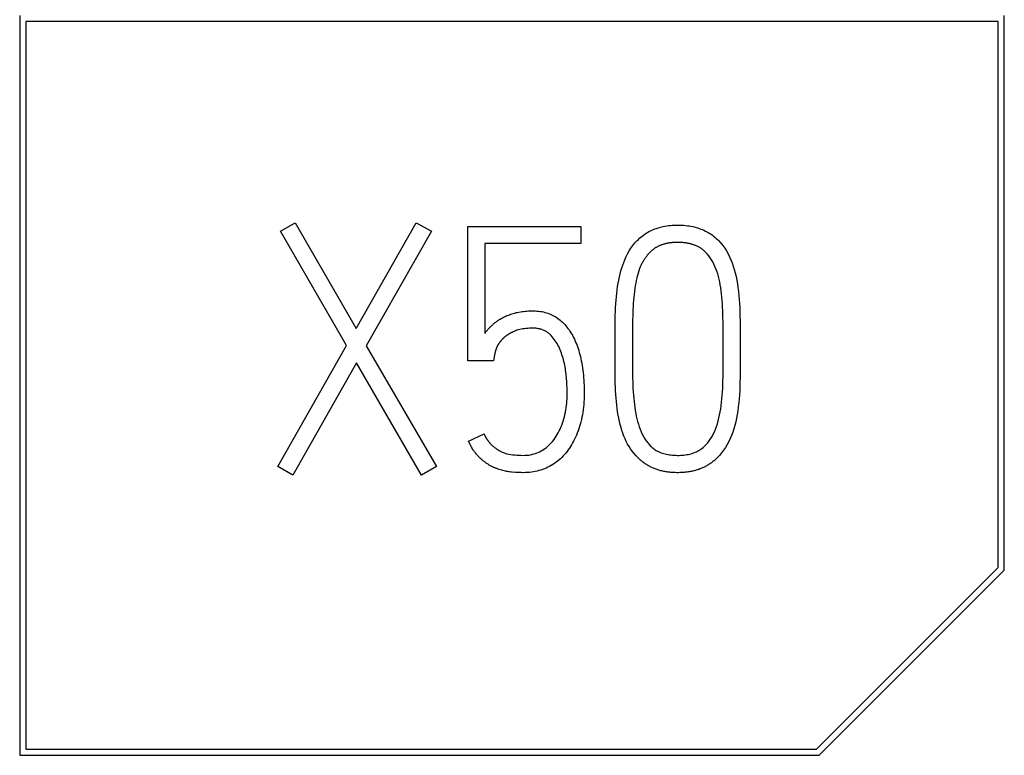
# Model space of a CAD drawing. Extents: x 0 to 594, y 0 to 420.
# Drawn here: x 547 to 555, y 149 to 155 of the extents above; entities that cross this region are included whole.
import ezdxf

# ---------------------------------------------------------------- set-up
doc = ezdxf.new("R2010")
doc.units = 0
doc.header["$LTSCALE"] = 32.67
doc.layers.add('15000_BACK', color=7, linetype='CONTINUOUS')
doc.layers.add('15500_BACK_LABELING', color=7, linetype='CONTINUOUS')

msp = doc.modelspace()

# ---------------------------------------------------------------- linework, layer by layer
at = {"layer": '15000_BACK', "linetype": 'CONTINUOUS'}
for p, q in [((547.306, 155.1331), (547.306, 149.0831)), ((555.356, 150.5978), (555.356, 155.1331)), ((555.306, 155.0831), (547.356, 155.0831)), ((547.356, 155.0831), (547.356, 149.1331)), ((555.306, 150.6185), (555.306, 155.0831)), ((553.8206, 149.1331), (555.306, 150.6185)), ((553.8413, 149.0831), (555.356, 150.5978)), ((547.356, 149.1331), (553.8206, 149.1331)), ((547.306, 149.0831), (553.8413, 149.0831))]:
    msp.add_line(p, q, dxfattribs=at)
at = {"layer": '15500_BACK_LABELING', "linetype": 'CONTINUOUS'}
for p, q in [((549.4383, 153.3695), (549.5572, 153.4386)), ((549.5572, 153.4386), (550.0566, 152.5735)), ((550.0566, 152.5735), (550.5478, 153.4386)), ((550.5478, 153.4386), (550.6728, 153.3695)), ((549.9789, 152.4348), (549.4383, 153.3695)), ((550.6728, 153.3695), (550.1399, 152.4318)), ((550.9695, 153.4081), (551.893, 153.4081)), ((550.9695, 152.3098), (550.9695, 153.4081)), ((551.893, 153.4081), (551.893, 153.2694)), ((551.893, 153.2694), (551.1081, 153.2694)), ((551.1081, 153.2694), (551.1081, 152.5318)), ((549.416, 151.4442), (549.9789, 152.4348)), ((550.1399, 152.4318), (550.7144, 151.4442)), ((551.1949, 152.3875), (551.1944, 152.3858)), ((551.1955, 152.3894), (551.1949, 152.3875)), ((551.196, 152.3913), (551.1955, 152.3894)), ((551.1967, 152.3933), (551.196, 152.3913)), ((551.1973, 152.3954), (551.1967, 152.3933)), ((551.198, 152.3975), (551.1973, 152.3954)), ((551.1988, 152.3998), (551.198, 152.3975)), ((551.1996, 152.4021), (551.1988, 152.3998)), ((551.2004, 152.4045), (551.1996, 152.4021)), ((551.2013, 152.407), (551.2004, 152.4045)), ((551.2026, 152.4109), (551.2013, 152.407)), ((551.1803, 152.3098), (550.9695, 152.3098)), ((551.1915, 152.3708), (551.1803, 152.3098)), ((552.1735, 152.3171), (552.1734, 152.3854)), ((550.0596, 152.2931), (549.5379, 151.3746)), ((550.592, 151.3746), (550.0596, 152.2931)), ((550.975, 151.6525), (551.1026, 151.7109)), ((549.5379, 151.3746), (549.416, 151.4442)), ((550.7144, 151.4442), (550.592, 151.3746)), ((551.3603, 151.3968), (551.3327, 151.3985))]:
    msp.add_line(p, q, dxfattribs=at)
for points in [[(552.2527, 153.1364), (552.2636, 153.1612), (552.2758, 153.1853), (552.2891, 153.2085), (552.3038, 153.2309), (552.3196, 153.2524), (552.3366, 153.2731), (552.3549, 153.2929), (552.3645, 153.3025), (552.3744, 153.3117), (552.3845, 153.3205), (552.3948, 153.3289), (552.4055, 153.337), (552.4164, 153.3447), (552.4275, 153.352), (552.4389, 153.3589), (552.4506, 153.3655), (552.4625, 153.3717), (552.4747, 153.3775), (552.4871, 153.3829), (552.4998, 153.3879), (552.5128, 153.3926), (552.526, 153.3969), (552.5394, 153.4008), (552.5531, 153.4044), (552.5671, 153.4075), (552.5813, 153.4103), (552.5958, 153.4127), (552.6106, 153.4148), (552.6256, 153.4164), (552.6408, 153.4177), (552.6563, 153.4186), (552.6721, 153.4192), (552.6881, 153.4193), (552.7041, 153.4191), (552.7198, 153.4185), (552.7352, 153.4175), (552.7504, 153.4162), (552.7653, 153.4144), (552.78, 153.4123), (552.7944, 153.4099), (552.8085, 153.407), (552.8224, 153.4038), (552.836, 153.4002), (552.8494, 153.3963), (552.8625, 153.3919), (552.8754, 153.3872), (552.888, 153.3821), (552.9003, 153.3767), (552.9124, 153.3708), (552.9243, 153.3646), (552.9359, 153.358), (552.9472, 153.3511), (552.9583, 153.3437), (552.9692, 153.336), (552.9797, 153.3279), (552.9901, 153.3195), (553.0002, 153.3107), (553.01, 153.3015), (553.0196, 153.2919), (553.0378, 153.2721), (553.0548, 153.2514), (553.0706, 153.2298), (553.0851, 153.2074), (553.0984, 153.1841), (553.1105, 153.16), (553.1213, 153.1351), (553.1312, 153.1095), (553.1403, 153.083), (553.1485, 153.0558), (553.156, 153.0279), (553.1627, 152.9992), (553.1686, 152.9697), (553.1738, 152.9395), (553.1783, 152.9085), (553.1822, 152.8767), (553.1857, 152.8443), (553.1886, 152.8111), (553.191, 152.7772), (553.1928, 152.7426), (553.1941, 152.7074), (553.195, 152.6715), (553.1957, 152.6349), (553.1962, 152.5978), (553.1965, 152.56), (553.1968, 152.5216), (553.197, 152.4827), (553.197, 152.4432)], [(552.9141, 153.1973), (552.9104, 153.201), (552.9066, 153.2045), (552.9027, 153.208), (552.8988, 153.2114), (552.8948, 153.2147), (552.8907, 153.2179), (552.8865, 153.221), (552.8823, 153.2241), (552.878, 153.2271), (552.8736, 153.2299), (552.8692, 153.2327), (552.8647, 153.2355), (552.8601, 153.2381), (552.8554, 153.2406), (552.8507, 153.2431), (552.8459, 153.2455), (552.841, 153.2478), (552.8361, 153.25), (552.8311, 153.2521), (552.826, 153.2541), (552.8209, 153.2561), (552.8156, 153.258), (552.8103, 153.2598), (552.805, 153.2614), (552.7996, 153.2631), (552.7941, 153.2646), (552.7885, 153.266), (552.7828, 153.2674), (552.7771, 153.2687), (552.7713, 153.2699), (552.7655, 153.271), (552.7596, 153.272), (552.7536, 153.2729), (552.7475, 153.2738), (552.7414, 153.2745), (552.7352, 153.2752), (552.7289, 153.2758), (552.7226, 153.2763), (552.7162, 153.2767), (552.7097, 153.2771), (552.7032, 153.2773), (552.6966, 153.2775), (552.6899, 153.2776), (552.6832, 153.2776), (552.6766, 153.2775), (552.67, 153.2773), (552.6635, 153.2771), (552.657, 153.2767), (552.6507, 153.2763), (552.6444, 153.2758), (552.6381, 153.2752), (552.632, 153.2746), (552.6259, 153.2739), (552.6199, 153.273), (552.614, 153.2721), (552.6082, 153.2712), (552.6024, 153.2701), (552.5967, 153.269), (552.5911, 153.2677), (552.5855, 153.2664), (552.58, 153.2651), (552.5746, 153.2636), (552.5693, 153.262), (552.564, 153.2604), (552.5588, 153.2587), (552.5537, 153.2569), (552.5486, 153.2551), (552.5437, 153.2531), (552.5388, 153.2511), (552.5339, 153.249), (552.5292, 153.2468), (552.5245, 153.2445), (552.5199, 153.2422), (552.5153, 153.2397), (552.5109, 153.2372), (552.5065, 153.2346), (552.5022, 153.232), (552.4979, 153.2292), (552.4937, 153.2264), (552.4896, 153.2235), (552.4856, 153.2205), (552.4817, 153.2174), (552.4778, 153.2143), (552.474, 153.211), (552.4702, 153.2077), (552.4665, 153.2043), (552.463, 153.2009), (552.4594, 153.1973)], [(552.4594, 153.1973), (552.4548, 153.1926), (552.4503, 153.1879), (552.4459, 153.183), (552.4416, 153.1781), (552.4374, 153.1732), (552.4333, 153.1681), (552.4293, 153.1629), (552.4254, 153.1577), (552.4215, 153.1524), (552.4178, 153.1471), (552.4141, 153.1416), (552.4105, 153.1361), (552.4071, 153.1305), (552.4037, 153.1248), (552.4004, 153.1191), (552.3972, 153.1133), (552.394, 153.1074), (552.391, 153.1014), (552.388, 153.0954), (552.3852, 153.0893), (552.3824, 153.0831), (552.3797, 153.0769), (552.3771, 153.0706), (552.3746, 153.0642)], [(553.0583, 152.441), (553.0582, 152.4742), (553.058, 152.5069), (553.0578, 152.5391), (553.0574, 152.5707), (553.057, 152.6017), (553.0565, 152.6322), (553.056, 152.662), (553.0553, 152.6913), (553.0543, 152.7201), (553.0529, 152.7483), (553.0511, 152.776), (553.0491, 152.8032), (553.0467, 152.8298), (553.0441, 152.8559), (553.0412, 152.8814), (553.0379, 152.9064), (553.034, 152.9307), (553.0295, 152.9543), (553.0245, 152.9772), (553.0188, 152.9993), (553.0126, 153.0208), (553.0058, 153.0416), (552.9984, 153.0616), (552.9904, 153.081), (552.9817, 153.0997), (552.9722, 153.1177), (552.962, 153.135), (552.9511, 153.1516), (552.9395, 153.1676), (552.9271, 153.1828), (552.9141, 153.1973)], [(552.1748, 152.6206), (552.1758, 152.6839), (552.1765, 152.7148), (552.1776, 152.7453), (552.1793, 152.7752), (552.1814, 152.8046), (552.184, 152.8335), (552.187, 152.8618), (552.1904, 152.8896), (552.1942, 152.9168), (552.1984, 152.9435), (552.2032, 152.9696), (552.2086, 152.9951), (552.2145, 153.0201), (552.2211, 153.0445), (552.2282, 153.0683), (552.2358, 153.0915), (552.244, 153.1142), (552.2527, 153.1364)], [(552.3746, 153.0642), (552.3681, 153.0458), (552.362, 153.0267), (552.3564, 153.0071), (552.3512, 152.9868), (552.3464, 152.9659), (552.3421, 152.9445), (552.3382, 152.9224), (552.3347, 152.8997), (552.3317, 152.8765), (552.329, 152.8528), (552.3266, 152.8286), (552.3244, 152.804), (552.3226, 152.7789), (552.321, 152.7534), (552.3197, 152.7274), (552.3187, 152.7009), (552.3178, 152.674), (552.3171, 152.6466), (552.3166, 152.6187), (552.3161, 152.5903), (552.3158, 152.5614), (552.3155, 152.532), (552.3153, 152.5022), (552.3152, 152.4719), (552.3152, 152.4411), (552.3152, 152.3785)], [(551.2524, 152.6609), (551.2613, 152.6656), (551.2704, 152.6701), (551.2798, 152.6745), (551.2895, 152.6787), (551.2994, 152.6828), (551.3095, 152.6866), (551.32, 152.6903), (551.3307, 152.6938), (551.3416, 152.6971), (551.3528, 152.7002), (551.3643, 152.703), (551.376, 152.7057), (551.388, 152.7081), (551.4003, 152.7102), (551.4128, 152.712), (551.4255, 152.7136), (551.4385, 152.715), (551.4518, 152.716), (551.4653, 152.7169), (551.479, 152.7174), (551.493, 152.7177), (551.5072, 152.7177), (551.5212, 152.7173), (551.535, 152.7165), (551.5486, 152.7152), (551.5619, 152.7135), (551.575, 152.7113), (551.5879, 152.7087), (551.6005, 152.7056), (551.613, 152.7021), (551.6251, 152.6982), (551.6371, 152.6938), (551.6488, 152.6889), (551.6603, 152.6837), (551.6716, 152.6779), (551.6826, 152.6718), (551.6934, 152.6651), (551.704, 152.6581), (551.7143, 152.6506), (551.7245, 152.6426), (551.7343, 152.6342), (551.744, 152.6254), (551.7534, 152.6161), (551.7626, 152.6064), (551.7716, 152.5962), (551.7803, 152.5856), (551.7888, 152.5746), (551.7971, 152.5631), (551.8051, 152.5511), (551.8129, 152.5388), (551.8204, 152.526), (551.8277, 152.5128), (551.8347, 152.4993), (551.8415, 152.4854), (551.8479, 152.4712), (551.8541, 152.4566), (551.86, 152.4416), (551.8657, 152.4262), (551.871, 152.4104), (551.8761, 152.3943), (551.881, 152.3778), (551.8855, 152.361), (551.8898, 152.3437), (551.8938, 152.3261), (551.8975, 152.3081), (551.901, 152.2898), (551.9042, 152.2711), (551.9071, 152.252), (551.9097, 152.2325), (551.9121, 152.2126), (551.9142, 152.1924), (551.916, 152.1718), (551.9175, 152.1509), (551.9187, 152.1295), (551.9197, 152.1078), (551.9204, 152.0857), (551.9208, 152.0633), (551.9209, 152.0405), (551.9207, 152.0176), (551.92, 151.9951), (551.9189, 151.973), (551.9173, 151.9512), (551.9153, 151.9298), (551.9128, 151.9087), (551.9099, 151.888), (551.9066, 151.8676), (551.9028, 151.8476), (551.8985, 151.828), (551.8939, 151.8088), (551.8888, 151.7899), (551.8832, 151.7714), (551.8773, 151.7533), (551.8711, 151.7356), (551.8645, 151.7183), (551.8576, 151.7014), (551.8505, 151.685), (551.8429, 151.6689), (551.8351, 151.6533), (551.8269, 151.638), (551.8184, 151.6232), (551.8096, 151.6088), (551.8004, 151.5948), (551.7909, 151.5812), (551.781, 151.568), (551.7709, 151.5553), (551.7604, 151.543), (551.7496, 151.5312), (551.7385, 151.5199), (551.7271, 151.509), (551.7154, 151.4986), (551.7034, 151.4887), (551.691, 151.4792), (551.6784, 151.4702), (551.6654, 151.4617), (551.6522, 151.4536), (551.6386, 151.446), (551.6247, 151.4388), (551.6105, 151.4322), (551.5961, 151.4261), (551.5815, 151.4205), (551.5667, 151.4155), (551.5517, 151.411), (551.5365, 151.4071), (551.5211, 151.4037), (551.5055, 151.4008), (551.4896, 151.3985), (551.4736, 151.3967), (551.4574, 151.3954), (551.441, 151.3947), (551.4244, 151.3944), (551.4156, 151.3945), (551.4061, 151.3947), (551.3958, 151.395), (551.3848, 151.3955), (551.3729, 151.3961), (551.3603, 151.3968)], [(551.1081, 152.5318), (551.1105, 152.5351), (551.1129, 152.5384), (551.1153, 152.5417), (551.1178, 152.5449), (551.1203, 152.5482), (551.1228, 152.5514), (551.1254, 152.5547), (551.1281, 152.5579), (551.1308, 152.5611), (551.1335, 152.5643), (551.1363, 152.5675), (551.1391, 152.5707), (551.142, 152.5739), (551.1449, 152.577), (551.1479, 152.5802), (551.1509, 152.5833), (551.1539, 152.5864), (551.157, 152.5895), (551.1602, 152.5925), (551.1634, 152.5956), (551.1666, 152.5986), (551.1699, 152.6016), (551.1732, 152.6046), (551.1766, 152.6076), (551.18, 152.6105), (551.1834, 152.6134), (551.1869, 152.6163), (551.1904, 152.6191), (551.1939, 152.6219), (551.1975, 152.6247), (551.2012, 152.6275), (551.2048, 152.6302), (551.2086, 152.6329), (551.2123, 152.6356), (551.2161, 152.6382), (551.22, 152.6409), (551.2239, 152.6434), (551.2278, 152.646), (551.2318, 152.6486), (551.2358, 152.6511), (551.2399, 152.6536), (551.244, 152.656), (551.2482, 152.6585), (551.2524, 152.6609)], [(551.2516, 151.5633), (551.259, 151.5601), (551.2664, 151.5572), (551.274, 151.5545), (551.2816, 151.5521), (551.2893, 151.5499), (551.3049, 151.5461), (551.3208, 151.5432), (551.3369, 151.5411), (551.3531, 151.5395), (551.3693, 151.5382), (551.3857, 151.5372), (551.4022, 151.5365), (551.4187, 151.5362), (551.4353, 151.5363), (551.4516, 151.5372), (551.4676, 151.5389), (551.4832, 151.5414), (551.4985, 151.5446), (551.5135, 151.5487), (551.5282, 151.5536), (551.5426, 151.5592), (551.5566, 151.5657), (551.5703, 151.573), (551.5837, 151.581), (551.5967, 151.5897), (551.6093, 151.5989), (551.6214, 151.6087), (551.633, 151.619), (551.6442, 151.6298), (551.6549, 151.6412), (551.6652, 151.6532), (551.675, 151.6656), (551.6843, 151.6787), (551.6932, 151.6923), (551.7016, 151.7063), (551.7096, 151.7208), (551.7173, 151.7357), (551.7245, 151.7511), (551.7314, 151.7669), (551.7379, 151.7831), (551.7439, 151.7998), (551.7495, 151.8168), (551.7548, 151.8343), (551.7596, 151.8523), (551.7639, 151.8704), (551.7678, 151.8887), (551.7712, 151.9072), (551.7742, 151.9258), (551.7767, 151.9446), (551.7787, 151.9636), (551.7803, 151.9827), (551.7814, 152.002), (551.782, 152.0215), (551.7823, 152.0411), (551.7822, 152.0512), (551.782, 152.0617), (551.7818, 152.0725), (551.7814, 152.0838), (551.781, 152.0954), (551.7804, 152.1075), (551.7797, 152.1199), (551.7789, 152.1327), (551.778, 152.1458), (551.777, 152.1593), (551.7758, 152.1732), (551.7745, 152.1875), (551.7731, 152.202), (551.7714, 152.2165), (551.7695, 152.231), (551.7672, 152.2454), (551.7647, 152.2597), (551.7619, 152.2741), (551.7589, 152.2883), (551.7556, 152.3025), (551.752, 152.3167), (551.7481, 152.3308), (551.744, 152.3449), (551.7396, 152.3589), (551.735, 152.3728), (551.73, 152.3865), (551.7246, 152.3998), (551.7189, 152.4129), (551.7128, 152.4256), (551.7063, 152.438), (551.6995, 152.4501), (551.6923, 152.4619), (551.6848, 152.4733), (551.6769, 152.4844), (551.6686, 152.4952), (551.66, 152.5056), (551.6511, 152.5157), (551.6465, 152.5205), (551.6418, 152.5252), (551.6369, 152.5296), (551.6319, 152.5339), (551.6267, 152.5379), (551.6214, 152.5418), (551.616, 152.5454), (551.6105, 152.5488), (551.6048, 152.5521), (551.599, 152.5551), (551.593, 152.5579), (551.5869, 152.5605), (551.5807, 152.563), (551.5744, 152.5652), (551.5679, 152.5672), (551.5613, 152.569), (551.5546, 152.5706), (551.5477, 152.572), (551.5407, 152.5732), (551.5336, 152.5742), (551.5263, 152.5749), (551.5189, 152.5755), (551.5114, 152.5759), (551.5038, 152.576), (551.4884, 152.5759), (551.4736, 152.5754), (551.4592, 152.5746), (551.4453, 152.5734), (551.4319, 152.5719), (551.4189, 152.57), (551.4065, 152.5678), (551.3944, 152.5652), (551.3829, 152.5623), (551.3718, 152.559), (551.3612, 152.5554), (551.351, 152.5514), (551.3413, 152.5471)], [(552.1734, 152.3854), (552.1735, 152.4546), (552.1736, 152.4886), (552.1738, 152.5223), (552.1741, 152.5555), (552.1744, 152.5883), (552.1748, 152.6206)], [(551.2468, 152.4805), (551.2454, 152.4789), (551.2441, 152.4774), (551.2427, 152.4758), (551.2414, 152.4742), (551.2401, 152.4727), (551.2388, 152.4711), (551.2375, 152.4696), (551.2363, 152.468), (551.2351, 152.4665), (551.2339, 152.465), (551.2327, 152.4634), (551.2315, 152.4619), (551.2303, 152.4604), (551.2292, 152.4589), (551.2281, 152.4574), (551.227, 152.4559), (551.2259, 152.4544), (551.2249, 152.453), (551.2239, 152.4515), (551.2229, 152.45), (551.2219, 152.4486), (551.2209, 152.4471), (551.2199, 152.4456), (551.219, 152.4442), (551.2181, 152.4428), (551.2172, 152.4413), (551.2163, 152.4399), (551.2155, 152.4385), (551.2147, 152.437), (551.2138, 152.4356), (551.2131, 152.4342), (551.2123, 152.4328), (551.2115, 152.4314), (551.2108, 152.43), (551.2101, 152.4286), (551.2094, 152.4272), (551.2087, 152.4258), (551.2081, 152.4245), (551.2074, 152.4231), (551.2068, 152.4217), (551.2062, 152.4204), (551.2057, 152.419), (551.2051, 152.4176), (551.2046, 152.4163), (551.2041, 152.4149), (551.2036, 152.4136), (551.2031, 152.4123), (551.2026, 152.4109)], [(551.3413, 152.5471), (551.3388, 152.5458), (551.3363, 152.5446), (551.3338, 152.5433), (551.3313, 152.5421), (551.3289, 152.5408), (551.3265, 152.5395), (551.3241, 152.5383), (551.3218, 152.537), (551.3194, 152.5357), (551.3171, 152.5344), (551.3148, 152.5331), (551.3126, 152.5318), (551.3103, 152.5305), (551.3081, 152.5292), (551.3059, 152.5279), (551.3037, 152.5265), (551.3016, 152.5252), (551.2995, 152.5239), (551.2974, 152.5225), (551.2953, 152.5212), (551.2932, 152.5198), (551.2912, 152.5184), (551.2892, 152.5171), (551.2872, 152.5157), (551.2853, 152.5143), (551.2833, 152.5129), (551.2814, 152.5115), (551.2795, 152.5101), (551.2777, 152.5087), (551.2758, 152.5073), (551.274, 152.5059), (551.2722, 152.5044), (551.2705, 152.503), (551.2687, 152.5015), (551.267, 152.5001), (551.2653, 152.4986), (551.2636, 152.4972), (551.262, 152.4957), (551.2604, 152.4942), (551.2588, 152.4927), (551.2572, 152.4912), (551.2556, 152.4897), (551.2541, 152.4882), (551.2526, 152.4867), (551.2511, 152.4852), (551.2497, 152.4836), (551.2482, 152.4821), (551.2468, 152.4805)], [(552.3776, 151.7495), (552.3858, 151.7287), (552.3949, 151.7088), (552.405, 151.6897), (552.416, 151.6714), (552.4278, 151.6541), (552.4406, 151.6376), (552.4543, 151.6219), (552.4614, 151.6144), (552.4689, 151.6072), (552.4766, 151.6003), (552.4847, 151.5938), (552.493, 151.5876), (552.5017, 151.5818), (552.5107, 151.5763), (552.5201, 151.5712), (552.5297, 151.5665), (552.5397, 151.562), (552.5499, 151.558), (552.5605, 151.5543), (552.5714, 151.5509), (552.5826, 151.5479), (552.5941, 151.5452), (552.6059, 151.5429), (552.618, 151.5409), (552.6305, 151.5393), (552.6432, 151.538), (552.6562, 151.537), (552.6696, 151.5364), (552.6832, 151.5362), (552.697, 151.5362), (552.7105, 151.5367), (552.7237, 151.5375), (552.7365, 151.5386), (552.7491, 151.5402), (552.7613, 151.5421), (552.7733, 151.5443), (552.7849, 151.5469), (552.7962, 151.5499), (552.8073, 151.5532), (552.818, 151.5569), (552.8284, 151.5609), (552.8385, 151.5653), (552.8483, 151.5701), (552.8577, 151.5752), (552.8669, 151.5807), (552.8758, 151.5866), (552.8843, 151.5928), (552.8926, 151.5994), (552.9006, 151.6063), (552.9082, 151.6136), (552.9156, 151.6212), (552.9296, 151.637), (552.9428, 151.6537), (552.955, 151.6713), (552.9663, 151.6898), (552.9767, 151.7092), (552.9862, 151.7295), (552.9948, 151.7506), (553.0026, 151.7725), (553.0099, 151.795), (553.0166, 151.8182), (553.0227, 151.842), (553.0282, 151.8665), (553.033, 151.8917), (553.0373, 151.9176), (553.041, 151.9441), (553.0442, 151.9713), (553.0471, 151.9991), (553.0496, 152.0275), (553.0517, 152.0564), (553.0535, 152.086), (553.0548, 152.1161), (553.0558, 152.1468), (553.0566, 152.1781), (553.0571, 152.2097), (553.0576, 152.2417), (553.0579, 152.274), (553.0582, 152.3068), (553.0583, 152.3399), (553.0584, 152.3734), (553.0583, 152.441)], [(553.197, 152.4432), (553.197, 152.3632), (553.1969, 152.3239), (553.1966, 152.2851), (553.1963, 152.247), (553.1959, 152.2095), (553.1954, 152.1727), (553.1948, 152.1366), (553.1941, 152.1012), (553.1928, 152.0664), (553.1908, 152.0322), (553.1882, 151.9985), (553.185, 151.9656), (553.1813, 151.9332), (553.177, 151.9015), (553.1722, 151.8704), (553.1666, 151.84), (553.1601, 151.8104), (553.1528, 151.7815), (553.1446, 151.7534), (553.1356, 151.726), (553.1258, 151.6994), (553.1152, 151.6736), (553.1035, 151.6485), (553.0907, 151.6243), (553.0766, 151.601), (553.0614, 151.5785), (553.045, 151.5569), (553.0274, 151.5362), (553.0086, 151.5163)], [(551.1944, 152.3858), (551.1942, 152.385), (551.194, 152.3841), (551.1937, 152.3833), (551.1935, 152.3825), (551.1933, 152.3818), (551.1932, 152.381), (551.193, 152.3803), (551.1928, 152.3796), (551.1927, 152.3789), (551.1925, 152.3783), (551.1924, 152.3776), (551.1922, 152.377), (551.1921, 152.3764), (551.192, 152.3758), (551.1919, 152.3753), (551.1918, 152.3747), (551.1918, 152.3742), (551.1917, 152.3737), (551.1916, 152.3732), (551.1916, 152.3728), (551.1915, 152.3723), (551.1915, 152.3719), (551.1915, 152.3715), (551.1915, 152.3712), (551.1915, 152.3708)], [(552.3619, 151.5163), (552.345, 151.5335), (552.3292, 151.5512), (552.3143, 151.5697), (552.3004, 151.5888), (552.2876, 151.6085), (552.2757, 151.6289), (552.2649, 151.65), (552.2551, 151.6716), (552.2461, 151.6939), (552.2378, 151.7167), (552.2299, 151.7402), (552.2227, 151.7642), (552.2159, 151.7887), (552.2098, 151.8138), (552.2042, 151.8395), (552.1992, 151.8657), (552.1947, 151.8924), (552.1908, 151.9196), (552.1873, 151.9474), (552.1843, 151.9756), (552.1818, 152.0043), (552.1797, 152.0334), (552.178, 152.063), (552.1767, 152.0931), (552.1758, 152.1236), (552.1752, 152.1546), (552.1747, 152.1861), (552.1742, 152.2181), (552.1739, 152.2506), (552.1737, 152.2836), (552.1735, 152.3171)], [(552.3152, 152.3785), (552.3152, 152.3475), (552.3154, 152.3167), (552.3156, 152.2863), (552.316, 152.2563), (552.3163, 152.2265), (552.3168, 152.1971), (552.3173, 152.168), (552.3178, 152.1392), (552.3187, 152.1108), (552.32, 152.083), (552.3216, 152.0557), (552.3236, 152.0289), (552.326, 152.0026), (552.3286, 151.9769), (552.3316, 151.9516), (552.3349, 151.9268), (552.3386, 151.9026), (552.3428, 151.879), (552.3474, 151.856), (552.3526, 151.8335), (552.3582, 151.8117), (552.3642, 151.7904), (552.3707, 151.7697), (552.3776, 151.7495)], [(551.1026, 151.7109), (551.1037, 151.7085), (551.1049, 151.7061), (551.106, 151.7037), (551.1072, 151.7013), (551.1084, 151.699), (551.1096, 151.6966), (551.1108, 151.6943), (551.112, 151.6921), (551.1132, 151.6898), (551.1144, 151.6876), (551.1156, 151.6854), (551.1168, 151.6832), (551.1181, 151.681), (551.1193, 151.6789), (551.1206, 151.6768), (551.1219, 151.6747), (551.1231, 151.6726), (551.1244, 151.6705), (551.1257, 151.6685), (551.127, 151.6665), (551.1283, 151.6645), (551.1296, 151.6626), (551.1309, 151.6606), (551.1323, 151.6587), (551.1336, 151.6568), (551.135, 151.6549), (551.1363, 151.6531), (551.1377, 151.6513), (551.139, 151.6495), (551.1404, 151.6477), (551.1418, 151.6459), (551.1432, 151.6442), (551.1446, 151.6425), (551.146, 151.6408), (551.1474, 151.6391), (551.1488, 151.6375), (551.1503, 151.6358), (551.1517, 151.6342), (551.1532, 151.6327), (551.1546, 151.6311), (551.1561, 151.6296), (551.1576, 151.6281), (551.159, 151.6266), (551.1605, 151.6251), (551.162, 151.6237), (551.1635, 151.6222), (551.165, 151.6208), (551.1666, 151.6195)], [(551.3327, 151.3985), (551.3236, 151.3993), (551.3143, 151.4004), (551.305, 151.4016), (551.2956, 151.4032), (551.2861, 151.4049), (551.2765, 151.4069), (551.2668, 151.4091), (551.257, 151.4115), (551.2472, 151.4142), (551.2372, 151.4171), (551.2271, 151.4203), (551.217, 151.4237), (551.2067, 151.4273), (551.2016, 151.4293), (551.1965, 151.4313), (551.1913, 151.4335), (551.1862, 151.4357), (551.1811, 151.438), (551.176, 151.4404), (551.1709, 151.4429), (551.1658, 151.4455), (551.1607, 151.4482), (551.1557, 151.451), (551.1506, 151.4539), (551.1456, 151.4568), (551.1405, 151.4599), (551.1355, 151.463), (551.1304, 151.4663), (551.1254, 151.4696), (551.1204, 151.473), (551.1154, 151.4765), (551.1104, 151.4801), (551.1054, 151.4838), (551.1004, 151.4876), (551.0954, 151.4915), (551.0904, 151.4955), (551.0855, 151.4995), (551.0805, 151.5036), (551.0756, 151.5079), (551.0708, 151.5123), (551.066, 151.5169), (551.0612, 151.5216), (551.0566, 151.5264), (551.0519, 151.5314), (551.0474, 151.5365), (551.0429, 151.5418), (551.0384, 151.5472), (551.034, 151.5528), (551.0297, 151.5584), (551.0254, 151.5643), (551.0212, 151.5702), (551.017, 151.5763), (551.0129, 151.5826), (551.0089, 151.589), (551.0049, 151.5955), (551.001, 151.6021), (550.9971, 151.6089), (550.9933, 151.6158), (550.9895, 151.6229), (550.9858, 151.6301), (550.9822, 151.6374), (550.9786, 151.6449), (550.975, 151.6525)], [(551.1666, 151.6195), (551.1696, 151.6167), (551.1726, 151.614), (551.1756, 151.6113), (551.1787, 151.6087), (551.1818, 151.6061), (551.1849, 151.6036), (551.188, 151.6011), (551.1911, 151.5987), (551.1943, 151.5963), (551.1975, 151.5939), (551.2007, 151.5917), (551.2039, 151.5894), (551.2072, 151.5872), (551.2104, 151.5851), (551.2137, 151.583), (551.217, 151.581), (551.2204, 151.579), (551.2237, 151.5771), (551.2271, 151.5752), (551.2305, 151.5734), (551.2339, 151.5716), (551.2373, 151.5699), (551.2408, 151.5682), (551.2516, 151.5633)], [(553.0086, 151.5163), (553.0031, 151.5108), (552.9975, 151.5054), (552.9918, 151.5002), (552.986, 151.4951), (552.9802, 151.4901), (552.9742, 151.4852), (552.9682, 151.4804), (552.9621, 151.4758), (552.9559, 151.4713), (552.9496, 151.467), (552.9432, 151.4627), (552.9368, 151.4586), (552.9302, 151.4546), (552.9236, 151.4508), (552.9169, 151.4471), (552.91, 151.4435), (552.9032, 151.44), (552.8962, 151.4367), (552.8891, 151.4334), (552.882, 151.4303), (552.8747, 151.4274), (552.8674, 151.4246), (552.86, 151.4218), (552.8525, 151.4193), (552.8449, 151.4168), (552.8372, 151.4145), (552.8295, 151.4123), (552.8216, 151.4102), (552.8137, 151.4083), (552.8057, 151.4065), (552.7976, 151.4048), (552.7894, 151.4032), (552.7811, 151.4018), (552.7727, 151.4005), (552.7643, 151.3993), (552.7557, 151.3982), (552.7471, 151.3973), (552.7384, 151.3965), (552.7296, 151.3959), (552.7207, 151.3953), (552.7117, 151.3949), (552.7026, 151.3946), (552.6935, 151.3945), (552.6842, 151.3944), (552.675, 151.3945), (552.6659, 151.3947), (552.6569, 151.3951), (552.6479, 151.3955), (552.6391, 151.3961), (552.6303, 151.3968), (552.6217, 151.3977), (552.6131, 151.3987), (552.6046, 151.3997), (552.5961, 151.401), (552.5878, 151.4023), (552.5796, 151.4038), (552.5714, 151.4053), (552.5634, 151.4071), (552.5554, 151.4089), (552.5475, 151.4109), (552.5397, 151.4129), (552.532, 151.4151), (552.5243, 151.4175), (552.5168, 151.4199), (552.5093, 151.4225), (552.502, 151.4252), (552.4947, 151.4281), (552.4875, 151.431), (552.4804, 151.4341), (552.4734, 151.4373), (552.4664, 151.4406), (552.4596, 151.4441), (552.4528, 151.4477), (552.4461, 151.4514), (552.4396, 151.4552), (552.4331, 151.4592), (552.4266, 151.4633), (552.4203, 151.4675), (552.4141, 151.4718), (552.4079, 151.4762), (552.4019, 151.4808), (552.3959, 151.4855), (552.39, 151.4903), (552.3842, 151.4953), (552.3785, 151.5004), (552.3729, 151.5056), (552.3673, 151.5109), (552.3619, 151.5163)]]:
    msp.add_lwpolyline(points, dxfattribs=at)

doc.saveas('drawing.dxf')
